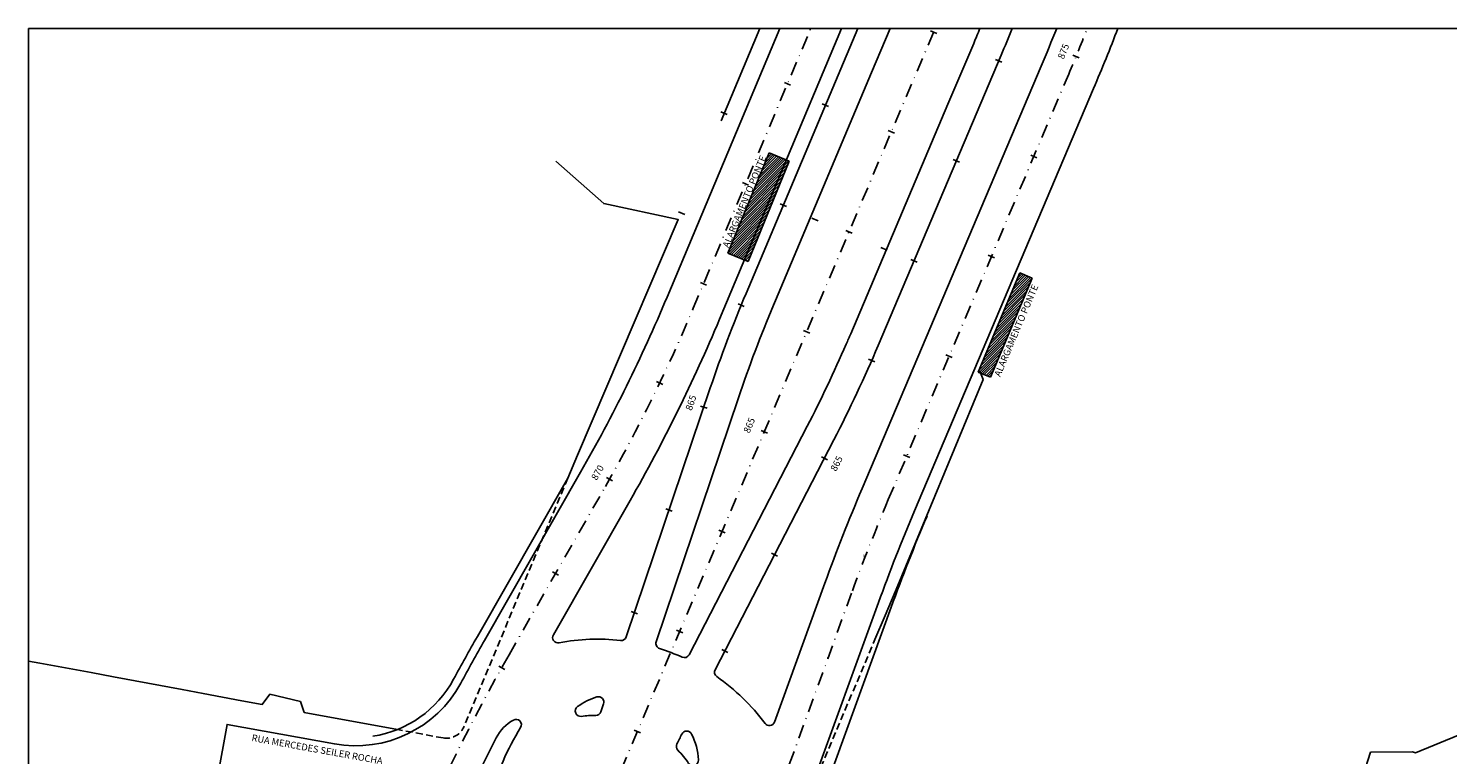
# Model space of a CAD drawing. Units: millimetres. Extents: x 670278 to 670676, y 7188285 to 7188640.
# Drawn here: x 670279 to 670541, y 7188506 to 7188640 of the extents above; entities that cross this region are included whole.
import ezdxf
from ezdxf.enums import TextEntityAlignment as Align

# ---------------------------------------------------------------- set-up
doc = ezdxf.new("R2010")
doc.units = ezdxf.units.MM
doc.header["$LTSCALE"] = 2.54
doc.linetypes.add('DASHDOTX2', pattern=[2, 1, -0.5, 0, -0.5])
doc.linetypes.add('DASHED', pattern=[0.75, 0.5, -0.25])
for name, color, linetype in [('L1', 3, 'DASHDOTX2'), ('L_CERCA MADEIRA', 8, 'BARRA2'), ('L_GRADE', 2, 'GRADE'), ('L_MURO', 8, 'Continuous'), ('L_MURO REMOÇÃO', 8, 'DASHED'), ('L_PORTAO', 1, 'Continuous'), ('L_STALBL', 2, 'Continuous'), ('PG-MF', 1, 'Continuous'), ('PG_OAE', 5, 'Continuous'), ('PG_PROPOSIÇÃO PASSEIO', 4, 'Continuous'), ('RUAS NOMES', 3, 'Continuous')]:
    doc.layers.add(name, color=color, linetype=linetype)
doc.styles.add('ROMANS', font='romans.shx', dxfattribs={"height": 0.25})
doc.linetypes.add('BARRA2', pattern='A,2,-0.2,["//",Standard,S=0.5,R=0,X=-0.1,Y=-0.25],-0.85', length=3.05)
doc.linetypes.add('GRADE', pattern='A,2,-0.2,["/\\",Standard,S=0.5,R=0,X=-0.1,Y=-0.25],-0.85', length=3.05)
pattern_1 = [(45, (-11000.62466, -44.58534), (-0.224506403027, 0.224506403027), [])]

# ---------------------------------------------------------------- blocks, each defined once
blk = doc.blocks.new('sta_tic')
at = {"lineweight": -2}
blk.add_line((0, -0.04165), (0, 0.04165), dxfattribs=at)
blk = doc.blocks.new('lbl_tic')
at = {"lineweight": -2}
blk.add_line((0, -0.04165), (0, 0.04165), dxfattribs=at)

msp = doc.modelspace()

# ---------------------------------------------------------------- hatches: boundary and pattern name
at = {"layer": 'PG_OAE'}
h = msp.add_hatch(dxfattribs=at)
h.set_pattern_fill('ANSI31', color=250, scale=0.1, style=0)
h.set_pattern_definition(pattern_1)
h.paths.add_polyline_path([(670415.98, 7188616.635), (670419.679, 7188615.114), (670412.085, 7188596.647), (670408.386, 7188598.168)])
h = msp.add_hatch(dxfattribs=at)
h.set_pattern_fill('ANSI31', color=250, scale=0.1, style=0)
h.set_pattern_definition(pattern_1)
h.paths.add_polyline_path([(670454.498, 7188576.254), (670456.803, 7188575.285), (670464.489, 7188593.561), (670462.185, 7188594.53)])

# ---------------------------------------------------------------- linework, layer by layer
at = {"layer": 'L1'}
for p, q in [((670319.971, 7188340.789), (670446.592, 7188639.584)), ((670401.998, 7188588.005), (670423.656, 7188639.584)), ((670437.952, 7188552.732), (670470.962, 7188630.574)), ((670368.047, 7188524.158), (670385.79, 7188555.174)), ((670412.629, 7188484.428), (670431.196, 7188535.556))]:
    msp.add_line(p, q, dxfattribs=at)
for centre, radius, start, end in [((670148.738, 7188767.219), 350, 337.01961, 338.61266), ((670125.391, 7188704.145), 300, 330.22662, 337.22366), ((670760.175, 7188416.086), 350, 157.01961, 160.0413), ((670671.845, 7188350.358), 350, 150.22662, 157.03426)]:
    msp.add_arc(centre, radius, start, end, dxfattribs=at)
at = {"layer": 'L_CERCA MADEIRA', "lineweight": -2, "ltscale": 0.2}
msp.add_lwpolyline([(670414.293, 7188639.584), (670407.112, 7188622.521)], dxfattribs=at)
at = {"layer": 'L_GRADE', "lineweight": -2, "ltscale": 0.5}
for points in [[(670291.003, 7188520.849), (670281.56, 7188522.598)], [(670307.787, 7188517.736), (670295.103, 7188520.083)], [(670318.802, 7188515.646), (670311.663, 7188516.991)]]:
    msp.add_lwpolyline(points, dxfattribs=at)
at = {"layer": 'L_MURO', "lineweight": -2}
for points in [[(670376.667, 7188615.12), (670385.497, 7188607.301), (670399.23, 7188604.361), (670380.652, 7188560.924), (670378.876, 7188556.681)], [(670454.848, 7188576.383), (670455.456, 7188574.851), (670439.416, 7188536.198), (670437.168, 7188530.958)], [(670582.783, 7188525.948), (670580.029, 7188524.766), (670561.251, 7188516.894), (670560.61, 7188516.596), (670544.956, 7188510.116), (670543.093, 7188509.342), (670535.147, 7188506.058), (670534.555, 7188506.27)], [(670318.802, 7188515.646), (670322.524, 7188514.984), (670323.927, 7188516.884)], [(670329.563, 7188515.503), (670330.251, 7188513.518)], [(670347.447, 7188510.362), (670330.251, 7188513.518)], [(670526.824, 7188506.183), (670525.483, 7188501.981), (670490.132, 7188487.414)]]:
    msp.add_lwpolyline(points, dxfattribs=at)
at = {"layer": 'L_MURO REMOÇÃO', "lineweight": -2}
for p, q in [((670378.876, 7188556.681), (670359.621, 7188510.692)), ((670355.86, 7188508.817), (670347.447, 7188510.362))]:
    msp.add_line(p, q, dxfattribs=at)
msp.add_lwpolyline([(670408.289, 7188453.09), (670407.785, 7188452.883), (670406.275, 7188457.73), (670435.655, 7188527.404)], dxfattribs=at)
msp.add_arc((670356.492, 7188512.26), 3.5, 259.59955, 333.3871, dxfattribs=at)
at = {"layer": 'L_PORTAO', "lineweight": -2}
for points in [[(670437.168, 7188530.958), (670435.655, 7188527.404)], [(670279.425, 7188522.982), (670281.56, 7188522.598)], [(670291.003, 7188520.849), (670295.103, 7188520.083)], [(670307.786, 7188517.754), (670311.663, 7188516.991)], [(670323.927, 7188516.884), (670329.563, 7188515.503)], [(670526.824, 7188506.183), (670534.555, 7188506.27)]]:
    msp.add_lwpolyline(points, dxfattribs=at)
at = {"layer": 'PG-MF'}
for points in [[(670417.962, 7188639.584), (670397.156, 7188590.033, -0.0305399), (670381.232, 7188557.776), (670363.488, 7188526.761, 0.0063063), (670359.137, 7188518.927, -0.3246998), (670335.844, 7188507.72), (670316.059, 7188511.309), (670314.269, 7188501.501), (670314.61, 7188501.438, -0.739207), (670317.353, 7188477.696), (670279.425, 7188461.09)], [(670429.35, 7188639.584), (670406.839, 7188585.972, -0.0305399), (670390.347, 7188552.567), (670376.2, 7188527.838, 0.6393203), (670377.252, 7188526.358, -0.074074), (670388.589, 7188526.778, 0.3526411), (670389.648, 7188527.452), (670405.138, 7188573.34, -0.0183953), (670411.728, 7188590.724), (670432.337, 7188639.584)], [(670438.306, 7188639.584), (670434.871, 7188631.439), (670417.157, 7188589.442), (670416.796, 7188588.587, 0.0184179), (670410.323, 7188571.502), (670395.145, 7188526.542, 0.4210183), (670395.795, 7188525.268, -0.028935), (670399.961, 7188523.698, 0.397079), (670401.256, 7188524.153), (670423.021, 7188566.273, 0.0157882), (670430.189, 7188581.388), (670430.193, 7188581.385, 0.002114), (670431.017, 7188583.307), (670448.942, 7188625.606), (670453.695, 7188636.822, 0.0021734), (670454.852, 7188639.584, 0.0021734)], [(670460.795, 7188639.584, -0.0037959), (670458.759, 7188634.676), (670436.081, 7188581.161, -0.0190329), (670427.907, 7188563.748), (670406.017, 7188521.386, 0.3762214), (670406.334, 7188520.107, -0.0809056), (670415.222, 7188511.491, 0.5973085), (670416.964, 7188511.746), (670426.262, 7188537.348, -0.0131854), (670433.118, 7188554.782), (670466.129, 7188632.623, 0.0054583), (670468.991, 7188639.584)], [(670578.266, 7188517.074), (670500.203, 7188485.355), (670499.11, 7188482.731), (670490.655, 7188479.301), (670466.062, 7188469.323, -0.1750968), (670451.463, 7188468.749), (670450.364, 7188471.285), (670432.346, 7188478.915, -0.3990016), (670423.546, 7188499.11), (670436.129, 7188533.76, -0.0131854), (670442.783, 7188550.678), (670475.793, 7188628.52, 0.0088444), (670480.275, 7188639.584)]]:
    msp.add_lwpolyline(points, format="xyb", dxfattribs=at)
msp.add_lwpolyline([(670279.425, 7188639.584), (670676.176, 7188639.584), (670676.176, 7188286.199), (670279.425, 7188286.199)], close=True, dxfattribs=at)
for points in [[(670385.463, 7188515.077, 0.6124586), (670384.227, 7188516.36, 0.0835653), (670380.661, 7188514.585, 0.7798557), (670381.384, 7188512.786, -0.0321319), (670384.029, 7188512.977, 0.3163802), (670384.965, 7188513.645, 0.0012631)], [(670366.935, 7188504.537, -0.0406123), (670370.168, 7188510.716, 0.7810202), (670368.827, 7188512.119, 0.1447124), (670365.685, 7188508.847, 0.0192156), (670354.421, 7188484.873), (670316.463, 7188395.302, 0.2070409), (670316.469, 7188394.508), (670318.644, 7188389.582, 0.7395128), (670319.594, 7188389.696, -0.0511163), (670322.421, 7188399.492)], [(670401.68, 7188509.531, 0.6135798), (670399.897, 7188509.534, 0.0017071), (670398.973, 7188507.706, 0.3163871), (670399.143, 7188506.568, -0.0382604), (670401.138, 7188504.123, 0.754951), (670402.957, 7188504.747, 0.1042773)]]:
    msp.add_lwpolyline(points, format="xyb", close=True, dxfattribs=at)
at = {"layer": 'PG_OAE'}
for p, q in [((670408.386, 7188598.168), (670415.98, 7188616.635)), ((670454.498, 7188576.254), (670462.185, 7188594.53)), ((670456.803, 7188575.285), (670464.489, 7188593.561))]:
    msp.add_line(p, q, dxfattribs=at)
for points in [[(670415.98, 7188616.635), (670419.679, 7188615.114)], [(670412.085, 7188596.647), (670419.679, 7188615.114)], [(670408.386, 7188598.168), (670412.085, 7188596.647)], [(670462.185, 7188594.53), (670464.489, 7188593.561)], [(670454.498, 7188576.254), (670456.803, 7188575.285)]]:
    msp.add_lwpolyline(points, dxfattribs=at)
at = {"layer": 'PG_PROPOSIÇÃO PASSEIO'}
msp.add_line((670425.898, 7188498.261), (670438.481, 7188532.911), dxfattribs=at)
msp.add_lwpolyline([(670378.876, 7188556.681), (670362.188, 7188527.51, 0.0063063), (670357.818, 7188519.643, -0.2345215), (670342.937, 7188509.117)], format="xyb", dxfattribs=at)
msp.add_arc((670760.175, 7188416.086), 342.25, 157.01961, 160.0413, dxfattribs=at)

# ---------------------------------------------------------------- block references
at = {"layer": 'L_STALBL'}
for name, p, xscale, yscale, zscale, rotation in [('sta_tic', (670446.307, 7188638.913), 15.00600240096043, 15.00600240096039, 15.00600240096039, 67.03425003046426), ('sta_tic', (670458.303, 7188633.598), 15.00600240096033, 15.00600240096039, 15.00600240096039, 67.03425666669295), ('lbl_tic', (670472.558, 7188634.399), 15.00600240096033, 15.00600240096039, 15.00600240096039, 67.69815604580491), ('sta_tic', (670419.37, 7188629.378), 15.00600240096036, 15.00600240096039, 15.00600240096039, 67.2236603134445), ('sta_tic', (670426.362, 7188625.418), 15.0060024009604, 15.00600240096039, 15.00600240096039, 67.13103717399862), ('sta_tic', (670407.654, 7188623.948), 15.0060024009603, 15.00600240096039, 15.00600240096039, 67.03425665192725), ('sta_tic', (670438.503, 7188620.498), 15.00600240096043, 15.00600240096039, 15.00600240096039, 67.03425003046426), ('sta_tic', (670450.499, 7188615.184), 15.00600240096033, 15.00600240096039, 15.00600240096039, 67.03425666669295), ('sta_tic', (670464.772, 7188615.977), 15.00600240096032, 15.00600240096039, 15.00600240096039, 67.01961008836572), ('sta_tic', (670411.627, 7188610.938), 15.00600240096036, 15.00600240096039, 15.00600240096039, 67.2236603134445), ('sta_tic', (670418.589, 7188606.99), 15.0060024009604, 15.00600240096039, 15.00600240096039, 67.13103717399862), ('sta_tic', (670399.851, 7188605.533), 15.0060024009603, 15.00600240096039, 15.00600240096039, 67.03425665192725), ('sta_tic', (670424.448, 7188604.374), 15.00600240096032, 15.00600240096039, 15.00600240096039, 67.03425003080163), ('sta_tic', (670430.7, 7188602.083), 15.00600240096043, 15.00600240096039, 15.00600240096039, 67.03425003046426), ('sta_tic', (670437.139, 7188598.954), 15.00600240096038, 15.00600240096039, 15.00600240096039, 67.03425003147495), ('sta_tic', (670442.695, 7188596.769), 15.00600240096033, 15.00600240096039, 15.00600240096039, 67.03425666669295), ('sta_tic', (670456.964, 7188597.564), 15.00600240096032, 15.00600240096039, 15.00600240096039, 67.01961008836572), ('sta_tic', (670403.885, 7188592.497), 15.00600240096036, 15.00600240096039, 15.00600240096039, 67.2236603134445), ('sta_tic', (670410.827, 7188588.558), 15.00600240096037, 15.00600240096039, 15.00600240096039, 67.66285862338152), ('sta_tic', (670422.896, 7188583.668), 15.00600240096043, 15.00600240096039, 15.00600240096039, 67.03425003046426), ('sta_tic', (670434.875, 7188578.361), 15.00600240096033, 15.00600240096039, 15.00600240096039, 66.34328015583529), ('sta_tic', (670449.155, 7188579.151), 15.00600240096032, 15.00600240096039, 15.00600240096039, 67.01961008836572), ('sta_tic', (670395.793, 7188574.21), 15.00600240096047, 15.00600240096039, 15.00600240096039, 64.3345346536972), ('lbl_tic', (670403.939, 7188569.786), 15.00600240096038, 15.00600240096039, 15.00600240096039, 71.34645109555593), ('lbl_tic', (670415.093, 7188565.254), 15.00600240096043, 15.00600240096039, 15.00600240096039, 67.03425003046426), ('lbl_tic', (670426.159, 7188560.365), 15.00600240096047, 15.00600240096039, 15.00600240096039, 62.67276035617758), ('sta_tic', (670441.347, 7188560.739), 15.00600240096032, 15.00600240096039, 15.00600240096039, 67.01961008836572), ('lbl_tic', (670386.536, 7188556.485), 15.00600240096046, 15.00600240096039, 15.00600240096039, 60.51481601953565), ('sta_tic', (670397.542, 7188550.837), 15.00600240096038, 15.00600240096039, 15.00600240096039, 71.34645109555593), ('sta_tic', (670407.289, 7188546.839), 15.00600240096043, 15.00600240096039, 15.00600240096039, 67.03425003046426), ('sta_tic', (670416.978, 7188542.597), 15.00600240096047, 15.00600240096039, 15.00600240096039, 62.67276035617758), ('lbl_tic', (670433.707, 7188542.256), 3.001200480192094, 3.001200480192077, 3.001200480192077, 68.8699605084762), ('sta_tic', (670376.608, 7188539.124), 15.00600240096042, 15.00600240096039, 15.00600240096039, 60.22661540684557), ('sta_tic', (670391.145, 7188531.888), 15.00600240096038, 15.00600240096039, 15.00600240096039, 71.34645109555593), ('sta_tic', (670399.485, 7188528.424), 15.00600240096043, 15.00600240096039, 15.00600240096039, 67.03425003046426), ('sta_tic', (670407.796, 7188524.829), 15.00600240096047, 15.00600240096039, 15.00600240096039, 62.67276035617758), ('sta_tic', (670426.812, 7188523.483), 3.001200480192071, 3.001200480192077, 3.001200480192077, 70.04129899973003), ('sta_tic', (670366.686, 7188521.758), 15.00600240096046, 15.00600240096039, 15.00600240096039, 60.67820366733126), ('sta_tic', (670391.682, 7188510.009), 15.00600240096043, 15.00600240096039, 15.00600240096039, 67.03425003046426)]:
    msp.add_blockref(name, p, dxfattribs=dict(at, xscale=xscale, yscale=yscale, zscale=zscale, rotation=rotation))

# ---------------------------------------------------------------- texts
at = {"layer": 'L_STALBL', "style": 'ROMANS'}
for s, height, rotation, p in [('875', 1.25, 67.69816, (670471.17, 7188634.968)), ('ALARGAMENTO PONTE', 1.25, 67.3618, (670412.358, 7188607.292)), ('ALARGAMENTO PONTE', 1.25, 67.10051, (670462.464, 7188583.516)), ('865', 1.25, 71.34645, (670402.517, 7188570.266)), ('865', 1.25, 67.03425, (670413.251, 7188566.034)), ('870', 1.25, 60.51482, (670385.231, 7188557.224)), ('865', 1.25, 62.67276, (670429.306, 7188558.922)), ('870', 0.25, 68.86996, (670433.655, 7188542.321))]:
    msp.add_text(s, height=height, rotation=rotation, dxfattribs=at).set_placement(p, align=Align.BOTTOM_CENTER)
at = {"layer": 'RUAS NOMES', "style": 'ROMANS'}
msp.add_text('RUA MERCEDES SEILER ROCHA', height=1.25, rotation=349.76546, dxfattribs=at).set_placement((670332.489, 7188505.704), align=Align.BOTTOM_CENTER)

doc.saveas('drawing.dxf')
